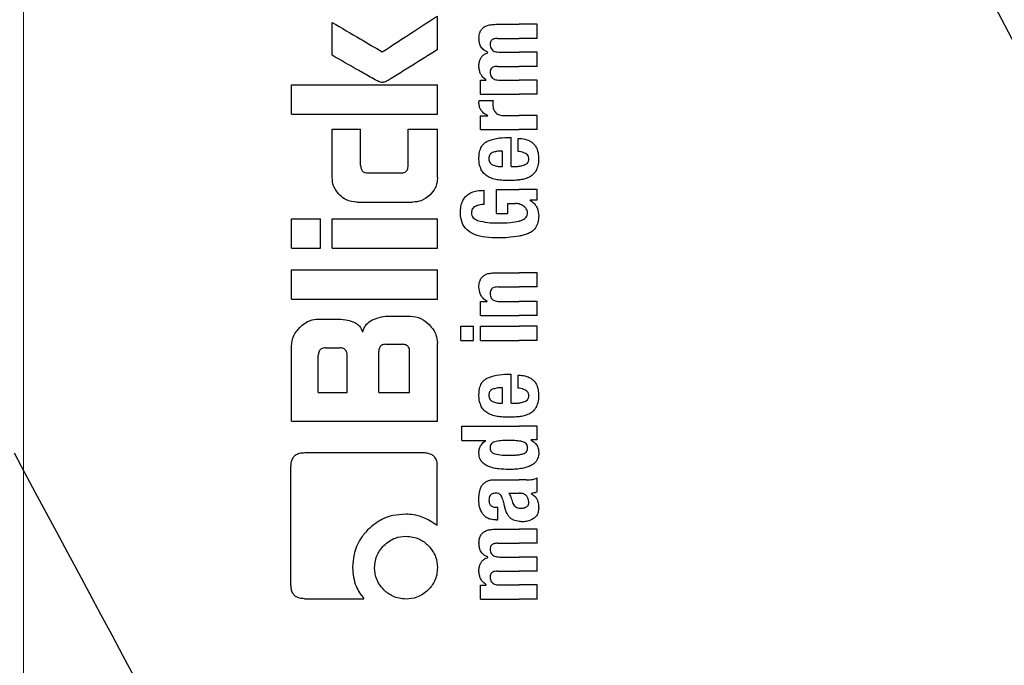
# Model space of a CAD drawing. Units: millimetres. Extents: x 0 to 210, y 0 to 297.
# Drawn here: x 143 to 145, y 210 to 211 of the extents above; entities that cross this region are included whole.
import ezdxf

# ---------------------------------------------------------------- set-up
doc = ezdxf.new("R2010")
doc.units = ezdxf.units.MM
doc.styles.add('SLDTEXTSTYLE0', font='TXT', dxfattribs={"width": 0.75})
doc.dimstyles.new('SLDDIMSTYLE0', dxfattribs={"dimtxt": 3.5, "dimasz": 3.302, "dimexe": 0, "dimexo": 0.0625, "dimgap": 0.875, "dimtad": 1, "dimlfac": 20, "dimrnd": 1e-09, "dimzin": 12, "dimdsep": 46, "dimtxsty": 'SLDTEXTSTYLE0', "dimsah": 1, "dimcen": 0.09, "dimadec": 0, "dimazin": 3, "dimtfac": 1, "dimtofl": 0, "dimtmove": 0, "dimatfit": 3, "dimfxl": 1, "dimfrac": 2, "dimtolj": 1, "dimtzin": 12, "dimarcsym": 0})
doc.dimstyles.new('SLDDIMSTYLE5', dxfattribs={"dimtxt": 3.5, "dimasz": 3.302, "dimexe": 0, "dimexo": 0.0625, "dimgap": 0.875, "dimtad": 1, "dimlfac": 20, "dimrnd": 1e-09, "dimzin": 12, "dimdsep": 46, "dimtxsty": 'SLDTEXTSTYLE0', "dimsah": 1, "dimcen": 0, "dimadec": 0, "dimazin": 3, "dimtfac": 1, "dimtmove": 0, "dimatfit": 3, "dimfxl": 1, "dimfrac": 2, "dimtolj": 1, "dimtzin": 12, "dimarcsym": 0})

# ---------------------------------------------------------------- blocks, each defined once
blk = doc.blocks.new('_D_7')
at = {"color": 7, "linetype": 'Continuous', "lineweight": 0}
for p, q in [((148.908, 209.112), (154.8131, 211.4471)), ((143.0959, 206.8136), (148.908, 209.112)), ((143.0959, 206.8136), (127.1272, 200.4989))]:
    blk.add_line(p, q, dxfattribs=at)
at = {"color": 7, "linetype": 'Continuous', "lineweight": 18}
for points in [[(148.908, 209.112), (152.1625, 209.8612), (151.7948, 210.7912)], [(143.0959, 206.8136), (139.8414, 206.0643), (140.2092, 205.1344)]]:
    blk.add_solid(points, dxfattribs=at)
at = {"color": 7, "linetype": 'Continuous', "lineweight": 18, "char_height": 3.5, "attachment_point": 1, "rotation": 21.5758, "style": 'SLDTEXTSTYLE0'}
for s, insert in [('125', (130.377, 206.6349)), ('%%c', (125.488, 204.6441))]:
    blk.add_mtext(s, dxfattribs=dict(at, insert=insert))
blk = doc.blocks.new('_D_8')
at = {"color": 7, "linetype": 'Continuous', "lineweight": 0}
for p, q in [((143.377, 211.9203), (143.377, 193.8503)), ((170.277, 211.9203), (170.277, 193.8503)), ((143.377, 194.8503), (170.277, 194.8503))]:
    blk.add_line(p, q, dxfattribs=at)
at = {"color": 7, "linetype": 'Continuous', "lineweight": 18}
for points in [[(143.377, 194.8503), (146.679, 194.3503), (146.679, 195.3503)], [(170.277, 194.8503), (166.975, 195.3503), (166.975, 194.3503)]]:
    blk.add_solid(points, dxfattribs=at)
at = {"color": 7, "linetype": 'Continuous', "lineweight": 18, "insert": (152.9478, 199.362), "char_height": 3.5, "attachment_point": 1, "style": 'SLDTEXTSTYLE0'}
blk.add_mtext('538', dxfattribs=at)

msp = doc.modelspace()

# ---------------------------------------------------------------- linework, layer by layer
at = {"color": 7, "linetype": 'Continuous', "lineweight": 25}
for p, q in [((144.22698, 211.40882), (144.22698, 211.47784)), ((144.0109, 211.39716), (144.0109, 211.46457)), ((144.34706, 211.46079), (144.39478, 211.46079)), ((144.43198, 211.46079), (144.39478, 211.46079)), ((144.43198, 211.43174), (144.43198, 211.46079)), ((144.35035, 211.43174), (144.39478, 211.43174)), ((144.43198, 211.43174), (144.39478, 211.43174)), ((144.33084, 211.40258), (144.33084, 211.40301)), ((144.35512, 211.40354), (144.39478, 211.40354)), ((144.43198, 211.40354), (144.39478, 211.40354)), ((144.43198, 211.37449), (144.43198, 211.40354)), ((144.35035, 211.37449), (144.39478, 211.37449)), ((144.43198, 211.37449), (144.39478, 211.37449)), ((144.31515, 211.31713), (144.31515, 211.34586)), ((144.31515, 211.34586), (144.32713, 211.34586)), ((144.32713, 211.34586), (144.32713, 211.34629)), ((144.35512, 211.34607), (144.39478, 211.34607)), ((144.43198, 211.34607), (144.39478, 211.34607)), ((144.43198, 211.31713), (144.43198, 211.34607)), ((143.92698, 211.27637), (143.92698, 211.33625)), ((143.92698, 211.33625), (144.22698, 211.33625)), ((144.22698, 211.27637), (144.22698, 211.33625)), ((144.31515, 211.31713), (144.39478, 211.31713)), ((144.43198, 211.31713), (144.39478, 211.31713)), ((144.3126, 211.30441), (144.34123, 211.30441)), ((143.92698, 211.27637), (144.22698, 211.27637)), ((144.31515, 211.24483), (144.31515, 211.2726)), ((144.31515, 211.2726), (144.33084, 211.2726)), ((144.33084, 211.2726), (144.33084, 211.27303)), ((144.3619, 211.27377), (144.39478, 211.27377)), ((144.43198, 211.27377), (144.39478, 211.27377)), ((144.43198, 211.24483), (144.43198, 211.27377)), ((144.01076, 211.14657), (144.01076, 211.24539)), ((144.01076, 211.24539), (144.06931, 211.24539)), ((144.06931, 211.17091), (144.06931, 211.24539)), ((144.1668, 211.17091), (144.1668, 211.24539)), ((144.1668, 211.24539), (144.22698, 211.24539)), ((144.22698, 211.14657), (144.22698, 211.24539)), ((144.31515, 211.24483), (144.39478, 211.24483)), ((144.43198, 211.24483), (144.39478, 211.24483)), ((144.37144, 211.22839), (144.37812, 211.22839)), ((144.37812, 211.16902), (144.37812, 211.22839)), ((144.39275, 211.19977), (144.39275, 211.2267)), ((144.36042, 211.16902), (144.36042, 211.20062)), ((144.35586, 211.16902), (144.36042, 211.16902)), ((144.37812, 211.16902), (144.38756, 211.16902)), ((144.08436, 211.15557), (144.15191, 211.15557)), ((144.3231, 211.0911), (144.3231, 211.12004)), ((144.34865, 211.12174), (144.39478, 211.12174)), ((144.34865, 211.07212), (144.34865, 211.12174)), ((144.43198, 211.12174), (144.39478, 211.12174)), ((144.43198, 211.09958), (144.43198, 211.12174)), ((144.06179, 211.09569), (144.1761, 211.09569)), ((144.37144, 211.09279), (144.38735, 211.09279)), ((144.37144, 211.07212), (144.37144, 211.09279)), ((144.43198, 211.09958), (144.41777, 211.09958)), ((144.41777, 211.09916), (144.41777, 211.09958)), ((144.34865, 211.07212), (144.37144, 211.07212)), ((143.92698, 211.00129), (143.92698, 211.06118)), ((143.92698, 211.06118), (143.98701, 211.06118)), ((143.98701, 211.00129), (143.98701, 211.06118)), ((144.01105, 211.06118), (144.22698, 211.06118)), ((144.01105, 211.00129), (144.01105, 211.06118)), ((144.22698, 211.00129), (144.22698, 211.06118)), ((143.92698, 211.00129), (143.98701, 211.00129)), ((144.01105, 211.00129), (144.22698, 211.00129)), ((143.92698, 210.89657), (143.92698, 210.95646)), ((143.92698, 210.95646), (144.22698, 210.95646)), ((144.22698, 210.89657), (144.22698, 210.95646)), ((144.34536, 210.95062), (144.39478, 210.95062)), ((144.43198, 210.95062), (144.39478, 210.95062)), ((144.43198, 210.92157), (144.43198, 210.95062)), ((144.35141, 210.92157), (144.39478, 210.92157)), ((144.43198, 210.92157), (144.39478, 210.92157)), ((143.92698, 210.89657), (144.22698, 210.89657)), ((144.31515, 210.86294), (144.31515, 210.89168)), ((144.31515, 210.89168), (144.32882, 210.89168)), ((144.32882, 210.89168), (144.32882, 210.8921)), ((144.35448, 210.89189), (144.39478, 210.89189)), ((144.43198, 210.89189), (144.39478, 210.89189)), ((144.43198, 210.86294), (144.43198, 210.89189)), ((144.1289, 210.86177), (144.17152, 210.86177)), ((144.31515, 210.86294), (144.39478, 210.86294)), ((144.43198, 210.86294), (144.39478, 210.86294)), ((143.98244, 210.85572), (144.01843, 210.85572)), ((144.27518, 210.84089), (144.30083, 210.84089)), ((144.27518, 210.81195), (144.27518, 210.84089)), ((144.30083, 210.81195), (144.30083, 210.84089)), ((144.31525, 210.81195), (144.31525, 210.84089)), ((144.31525, 210.84089), (144.39478, 210.84089)), ((144.43198, 210.84089), (144.39478, 210.84089)), ((144.43198, 210.81195), (144.43198, 210.84089)), ((143.92698, 210.64584), (143.92698, 210.80026)), ((144.12138, 210.8038), (144.155, 210.8038)), ((144.22698, 210.64584), (144.22698, 210.80631)), ((144.27518, 210.81195), (144.30083, 210.81195)), ((144.31525, 210.81195), (144.39478, 210.81195)), ((144.43198, 210.81195), (144.39478, 210.81195)), ((143.98229, 210.70513), (143.98229, 210.78138)), ((143.99719, 210.79643), (144.02654, 210.79643)), ((144.04158, 210.70513), (144.04158, 210.78138)), ((144.10648, 210.70513), (144.10648, 210.78891)), ((144.1699, 210.70513), (144.1699, 210.78891)), ((144.37144, 210.7424), (144.37812, 210.7424)), ((144.37812, 210.68303), (144.37812, 210.7424)), ((144.39275, 210.71378), (144.39275, 210.7407)), ((143.98229, 210.70513), (144.04158, 210.70513)), ((144.10648, 210.70513), (144.1699, 210.70513)), ((144.36042, 210.68303), (144.36042, 210.71462)), ((144.35586, 210.68303), (144.36042, 210.68303)), ((144.37812, 210.68303), (144.38756, 210.68303)), ((143.92698, 210.64584), (144.22698, 210.64584)), ((144.27698, 210.60659), (144.27698, 210.63553)), ((144.27698, 210.63553), (144.39478, 210.63553)), ((144.43198, 210.63553), (144.39478, 210.63553)), ((144.43198, 210.60776), (144.43198, 210.63553)), ((144.27698, 210.60659), (144.32607, 210.60659)), ((144.32607, 210.60617), (144.32607, 210.60659)), ((144.43198, 210.60776), (144.41968, 210.60776)), ((144.41968, 210.60733), (144.41968, 210.60776)), ((143.95441, 210.58153), (144.19778, 210.58153)), ((143.92624, 210.30926), (143.92624, 210.55336)), ((144.22624, 210.43168), (144.22624, 210.55336)), ((144.34801, 210.5258), (144.39478, 210.5258)), ((144.4095, 210.5258), (144.39478, 210.5258)), ((144.43198, 210.5011), (144.43198, 210.52941)), ((144.37367, 210.49803), (144.39478, 210.49803)), ((144.39668, 210.49803), (144.39478, 210.49803)), ((144.41989, 210.49707), (144.41989, 210.4975)), ((144.3478, 210.4693), (144.35109, 210.4693)), ((144.35109, 210.44321), (144.35109, 210.4693)), ((144.34833, 210.44321), (144.35109, 210.44321)), ((144.34706, 210.42445), (144.39478, 210.42445)), ((144.43198, 210.42445), (144.39478, 210.42445)), ((144.43198, 210.3954), (144.43198, 210.42445)), ((144.35035, 210.3954), (144.39478, 210.3954)), ((144.43198, 210.3954), (144.39478, 210.3954)), ((144.33084, 210.36624), (144.33084, 210.36667)), ((144.35512, 210.3672), (144.39478, 210.3672)), ((144.43198, 210.3672), (144.39478, 210.3672)), ((144.43198, 210.33815), (144.43198, 210.3672)), ((144.35035, 210.33815), (144.39478, 210.33815)), ((144.43198, 210.33815), (144.39478, 210.33815)), ((144.31515, 210.28079), (144.31515, 210.30952)), ((144.31515, 210.30952), (144.32713, 210.30952)), ((144.32713, 210.30952), (144.32713, 210.30995)), ((144.35512, 210.30974), (144.39478, 210.30974)), ((144.43198, 210.30974), (144.39478, 210.30974)), ((144.43198, 210.28079), (144.43198, 210.30974)), ((143.95427, 210.28153), (144.07595, 210.28153)), ((144.31515, 210.28079), (144.39478, 210.28079)), ((144.43198, 210.28079), (144.39478, 210.28079))]:
    msp.add_line(p, q, dxfattribs=at)
for radius, start, end in [(3.125, 180, 97.1338), (2.575, 143.34965, 90)]:
    msp.add_arc((146.00198, 207.96279), radius, start, end, dxfattribs=at)
msp.add_ellipse((144.02323, 209.28796), major_axis=(-1.2945, 2.43534), ratio=0.0081916, start_param=4.062757, end_param=5.2672944, dxfattribs=at)
for points, knots in [([(145.37179, 211.49733), (145.4455, 211.35886), (145.55643, 211.15047), (145.66731, 210.94197), (145.70452, 210.87201)], [0, 0, 0, 0, 0.6644636, 1, 1, 1, 1]), ([(144.11371, 211.40424), (144.1349, 211.41801), (144.17274, 211.4426), (144.21041, 211.46707), (144.22698, 211.47784)], [0, 0, 0, 0, 0.5599854, 1, 1, 1, 1]), ([(144.0109, 211.46457), (144.03011, 211.4533), (144.0644, 211.43318), (144.09864, 211.41309), (144.11371, 211.40424)], [0, 0, 0, 0, 0.5599873, 1, 1, 1, 1]), ([(144.31227, 211.43258), (144.31246, 211.43567), (144.31282, 211.44137), (144.31618, 211.44904), (144.3214, 211.45449), (144.32821, 211.45813), (144.33682, 211.46042), (144.34336, 211.46066), (144.34706, 211.46079)], [0, 0, 0, 0, 0.1778448, 0.3294466, 0.4760464, 0.6112648, 0.7804469, 1, 1, 1, 1]), ([(144.33084, 211.40301), (144.32763, 211.40461), (144.32156, 211.40766), (144.31563, 211.41539), (144.31265, 211.42388), (144.3124, 211.42957), (144.31227, 211.43258)], [0, 0, 0, 0, 0.2886257, 0.5471292, 0.7602757, 1, 1, 1, 1]), ([(144.35035, 211.43174), (144.34892, 211.43172), (144.34633, 211.43169), (144.34281, 211.43094), (144.34002, 211.42969), (144.3375, 211.42763), (144.33553, 211.42418), (144.33531, 211.42122), (144.3352, 211.41965)], [0, 0, 0, 0, 0.19503489, 0.35454683, 0.48894003, 0.60698787, 0.79236469, 1, 1, 1, 1]), ([(144.22698, 211.40882), (144.20911, 211.39756), (144.18208, 211.38053), (144.15037, 211.36077), (144.13363, 211.35065), (144.12505, 211.3454), (144.12082, 211.34322), (144.11961, 211.34259)], [0, 0, 0, 0, 0.5032715, 0.7613804, 0.8873268, 0.967542, 1, 1, 1, 1]), ([(144.3352, 211.41965), (144.33528, 211.4179), (144.33544, 211.41457), (144.33745, 211.41006), (144.34065, 211.40692), (144.34466, 211.40493), (144.3495, 211.40373), (144.35311, 211.4036), (144.35512, 211.40354)], [0, 0, 0, 0, 0.1755057, 0.3346811, 0.4875202, 0.6251979, 0.7919214, 1, 1, 1, 1]), ([(144.10795, 211.34245), (144.10509, 211.3439), (144.09756, 211.34773), (144.08218, 211.35643), (144.05263, 211.37308), (144.02777, 211.38743), (144.0109, 211.39716)], [0, 0, 0, 0, 0.0866065, 0.2275892, 0.4760846, 1, 1, 1, 1]), ([(144.31222, 211.37565), (144.31238, 211.37836), (144.31266, 211.38326), (144.31483, 211.38981), (144.3183, 211.39525), (144.32362, 211.3999), (144.3283, 211.40164), (144.33084, 211.40258)], [0, 0, 0, 0, 0.2270726, 0.4115265, 0.5741983, 0.7686865, 1, 1, 1, 1]), ([(144.32713, 211.34629), (144.32402, 211.34891), (144.31913, 211.35303), (144.31476, 211.36081), (144.31252, 211.36794), (144.31232, 211.37302), (144.31222, 211.37565)], [0, 0, 0, 0, 0.3550212, 0.5585571, 0.7719402, 1, 1, 1, 1]), ([(144.35035, 211.37449), (144.3485, 211.37443), (144.34523, 211.37433), (144.34092, 211.37296), (144.33764, 211.37055), (144.33553, 211.36682), (144.33531, 211.36386), (144.3352, 211.36229)], [0, 0, 0, 0, 0.2516455, 0.4472186, 0.6077132, 0.7930772, 1, 1, 1, 1]), ([(144.3352, 211.36229), (144.33528, 211.36055), (144.33544, 211.35721), (144.33744, 211.35269), (144.34062, 211.34952), (144.34463, 211.3475), (144.34948, 211.34627), (144.3531, 211.34614), (144.35512, 211.34607)], [0, 0, 0, 0, 0.1750821, 0.3341097, 0.4869521, 0.6246592, 0.7915437, 1, 1, 1, 1]), ([(144.11961, 211.34259), (144.11737, 211.34196), (144.11347, 211.34085), (144.10961, 211.34197), (144.10795, 211.34245)], [0, 0, 0, 0, 0.5730808, 1, 1, 1, 1]), ([(144.31222, 211.29911), (144.31224, 211.30005), (144.31228, 211.30183), (144.3125, 211.30359), (144.3126, 211.30441)], [0, 0, 0, 0, 0.53335598, 1, 1, 1, 1]), ([(144.33084, 211.27303), (144.32771, 211.2747), (144.32188, 211.27783), (144.31593, 211.28475), (144.31282, 211.29201), (144.31242, 211.29672), (144.31222, 211.29911)], [0, 0, 0, 0, 0.3153446, 0.5871922, 0.7905334, 1, 1, 1, 1]), ([(144.34123, 211.30441), (144.3411, 211.30265), (144.34088, 211.29961), (144.34083, 211.29657), (144.3408, 211.29529)], [0, 0, 0, 0, 0.5792152, 1, 1, 1, 1]), ([(144.3408, 211.29529), (144.34105, 211.29241), (144.3415, 211.28722), (144.34417, 211.28282), (144.34536, 211.28087)], [0, 0, 0, 0, 0.55623701, 1, 1, 1, 1]), ([(144.34536, 211.28087), (144.3463, 211.27975), (144.34826, 211.2774), (144.35228, 211.27527), (144.3569, 211.27397), (144.36013, 211.27384), (144.3619, 211.27377)], [0, 0, 0, 0, 0.2304357, 0.4804956, 0.7145527, 1, 1, 1, 1]), ([(144.32822, 211.22006), (144.33475, 211.2226), (144.34869, 211.22803), (144.36354, 211.22827), (144.37144, 211.22839)], [0, 0, 0, 0, 0.468023, 1, 1, 1, 1]), ([(144.39275, 211.2267), (144.39313, 211.22669), (144.39381, 211.22667), (144.39448, 211.22664), (144.39478, 211.22663)], [0, 0, 0, 0, 0.5647094, 1, 1, 1, 1]), ([(144.39478, 211.22663), (144.39869, 211.22628), (144.40568, 211.22567), (144.41488, 211.22255), (144.42188, 211.21826), (144.42734, 211.21267), (144.43149, 211.2054), (144.43432, 211.19588), (144.43464, 211.18871), (144.43481, 211.18471)], [0, 0, 0, 0, 0.1826292, 0.3256348, 0.4450488, 0.5567527, 0.6782061, 0.8205809, 1, 1, 1, 1]), ([(144.31226, 211.18598), (144.31248, 211.19039), (144.31288, 211.19852), (144.31651, 211.20865), (144.32176, 211.21589), (144.32603, 211.21865), (144.32822, 211.22006)], [0, 0, 0, 0, 0.33168814, 0.6123141, 0.80140018, 1, 1, 1, 1]), ([(144.31703, 211.16217), (144.3154, 211.16636), (144.31242, 211.17402), (144.31231, 211.18225), (144.31226, 211.18598)], [0, 0, 0, 0, 0.5459036, 1, 1, 1, 1]), ([(144.33974, 211.19743), (144.33852, 211.19677), (144.33615, 211.19548), (144.33388, 211.19224), (144.33275, 211.18864), (144.33268, 211.18621), (144.33264, 211.18493)], [0, 0, 0, 0, 0.2733539, 0.5286369, 0.7516011, 1, 1, 1, 1]), ([(144.33264, 211.18493), (144.33276, 211.18334), (144.33298, 211.18039), (144.3347, 211.17669), (144.3371, 211.17403), (144.33898, 211.17296), (144.33996, 211.17241)], [0, 0, 0, 0, 0.30705, 0.5725557, 0.7793789, 1, 1, 1, 1]), ([(144.36042, 211.20062), (144.35633, 211.20057), (144.34928, 211.2005), (144.34256, 211.19834), (144.33974, 211.19743)], [0, 0, 0, 0, 0.5809202, 1, 1, 1, 1]), ([(144.39478, 211.19956), (144.3944, 211.1996), (144.39373, 211.19968), (144.39305, 211.19974), (144.39275, 211.19977)], [0, 0, 0, 0, 0.554254, 1, 1, 1, 1]), ([(144.41467, 211.18387), (144.41457, 211.18543), (144.41437, 211.1886), (144.41184, 211.19294), (144.40552, 211.19779), (144.3993, 211.19882), (144.39478, 211.19956)], [0, 0, 0, 0, 0.1624942, 0.3304043, 0.5124375, 1, 1, 1, 1]), ([(144.43481, 211.18471), (144.43468, 211.17969), (144.43445, 211.17097), (144.43076, 211.16316), (144.4292, 211.15985)], [0, 0, 0, 0, 0.5765489, 1, 1, 1, 1]), ([(144.06931, 211.17091), (144.06937, 211.16942), (144.06947, 211.16671), (144.07051, 211.16305), (144.07214, 211.16022), (144.07476, 211.1577), (144.07895, 211.15584), (144.08245, 211.15567), (144.08436, 211.15557)], [0, 0, 0, 0, 0.1811014, 0.3300755, 0.4580966, 0.5741916, 0.7691082, 1, 1, 1, 1]), ([(144.15191, 211.15557), (144.15352, 211.15564), (144.15655, 211.15578), (144.16066, 211.15722), (144.16363, 211.15963), (144.16552, 211.16274), (144.16663, 211.16652), (144.16674, 211.16935), (144.1668, 211.17091)], [0, 0, 0, 0, 0.1974516, 0.3704978, 0.5242125, 0.6554183, 0.8098336, 1, 1, 1, 1]), ([(144.33996, 211.17241), (144.34262, 211.17135), (144.34775, 211.16932), (144.35323, 211.16912), (144.35586, 211.16902)], [0, 0, 0, 0, 0.5204935, 1, 1, 1, 1]), ([(144.38756, 211.16902), (144.38895, 211.16904), (144.39136, 211.16908), (144.39376, 211.16936), (144.39478, 211.16948)], [0, 0, 0, 0, 0.575175, 1, 1, 1, 1]), ([(144.39478, 211.16948), (144.397, 211.16984), (144.40084, 211.17046), (144.40451, 211.17181), (144.40606, 211.17237)], [0, 0, 0, 0, 0.5785931, 1, 1, 1, 1]), ([(144.40606, 211.17237), (144.4075, 211.17305), (144.41016, 211.17429), (144.41295, 211.17728), (144.41442, 211.18057), (144.41459, 211.18274), (144.41467, 211.18387)], [0, 0, 0, 0, 0.3130256, 0.5797179, 0.7836407, 1, 1, 1, 1]), ([(144.02576, 211.11055), (144.02095, 211.11644), (144.0123, 211.12702), (144.01123, 211.14056), (144.01076, 211.14657)], [0, 0, 0, 0, 0.5560043, 1, 1, 1, 1]), ([(144.22698, 211.14657), (144.22676, 211.14267), (144.22633, 211.1352), (144.22205, 211.12233), (144.21596, 211.11505), (144.21216, 211.11051)], [0, 0, 0, 0, 0.2928246, 0.5591402, 1, 1, 1, 1]), ([(144.33039, 211.1482), (144.32746, 211.15019), (144.32203, 211.15389), (144.31861, 211.15956), (144.31703, 211.16217)], [0, 0, 0, 0, 0.5389812, 1, 1, 1, 1]), ([(144.34971, 211.14177), (144.34568, 211.14258), (144.33898, 211.14393), (144.33284, 211.14698), (144.33039, 211.1482)], [0, 0, 0, 0, 0.60180903, 1, 1, 1, 1]), ([(144.41455, 211.14642), (144.41122, 211.14509), (144.40482, 211.14253), (144.39803, 211.14162), (144.39478, 211.14118)], [0, 0, 0, 0, 0.5198198, 1, 1, 1, 1]), ([(144.4292, 211.15985), (144.42686, 211.15659), (144.42286, 211.15103), (144.41699, 211.14777), (144.41455, 211.14642)], [0, 0, 0, 0, 0.5856726, 1, 1, 1, 1]), ([(144.3725, 211.14008), (144.36798, 211.14016), (144.36035, 211.14029), (144.35278, 211.14135), (144.34971, 211.14177)], [0, 0, 0, 0, 0.594164, 1, 1, 1, 1]), ([(144.39444, 211.14115), (144.39049, 211.14081), (144.3832, 211.14018), (144.37587, 211.14011), (144.3725, 211.14008)], [0, 0, 0, 0, 0.541524, 1, 1, 1, 1]), ([(144.39478, 211.14118), (144.39471, 211.14118), (144.3946, 211.14116), (144.39449, 211.14115), (144.39444, 211.14115)], [0, 0, 0, 0, 0.559328, 1, 1, 1, 1]), ([(144.06179, 211.09569), (144.05426, 211.09648), (144.0407, 211.0979), (144.03036, 211.10666), (144.02576, 211.11055)], [0, 0, 0, 0, 0.5557364, 1, 1, 1, 1]), ([(144.21216, 211.11051), (144.2063, 211.10577), (144.19568, 211.09719), (144.18216, 211.09615), (144.1761, 211.09569)], [0, 0, 0, 0, 0.5516742, 1, 1, 1, 1]), ([(144.27417, 211.07339), (144.27437, 211.07791), (144.27471, 211.086), (144.27786, 211.09672), (144.28253, 211.10494), (144.28892, 211.11142), (144.29753, 211.11638), (144.30922, 211.1197), (144.31808, 211.11992), (144.3231, 211.12004)], [0, 0, 0, 0, 0.1724535, 0.3082779, 0.4229238, 0.5321886, 0.6547625, 0.8042751, 1, 1, 1, 1]), ([(144.30539, 211.08707), (144.30398, 211.08626), (144.30129, 211.08474), (144.29862, 211.08129), (144.29719, 211.07758), (144.29701, 211.0751), (144.29692, 211.07382)], [0, 0, 0, 0, 0.2943713, 0.5566775, 0.7697613, 1, 1, 1, 1]), ([(144.3231, 211.0911), (144.31966, 211.09088), (144.31354, 211.09051), (144.30787, 211.08812), (144.30539, 211.08707)], [0, 0, 0, 0, 0.5622793, 1, 1, 1, 1]), ([(144.39478, 211.09203), (144.39348, 211.09227), (144.39102, 211.09273), (144.38852, 211.09277), (144.38735, 211.09279)], [0, 0, 0, 0, 0.5286615, 1, 1, 1, 1]), ([(144.3979, 211.09106), (144.39734, 211.09127), (144.39632, 211.09165), (144.39526, 211.09191), (144.39478, 211.09203)], [0, 0, 0, 0, 0.5419775, 1, 1, 1, 1]), ([(144.40577, 211.08619), (144.40453, 211.08723), (144.40213, 211.08925), (144.39928, 211.09047), (144.3979, 211.09106)], [0, 0, 0, 0, 0.51451412, 1, 1, 1, 1]), ([(144.41046, 211.08018), (144.40976, 211.08131), (144.4084, 211.0835), (144.40662, 211.08532), (144.40577, 211.08619)], [0, 0, 0, 0, 0.5205254, 1, 1, 1, 1]), ([(144.41777, 211.09916), (144.42074, 211.09708), (144.42639, 211.09312), (144.43367, 211.0824), (144.4345, 211.0733), (144.43502, 211.06756)], [0, 0, 0, 0, 0.2907263, 0.5532296, 1, 1, 1, 1]), ([(144.3528, 211.02229), (144.34377, 211.02245), (144.32706, 211.02276), (144.30461, 211.02797), (144.28714, 211.0379), (144.27572, 211.05384), (144.27471, 211.06667), (144.27417, 211.07339)], [0, 0, 0, 0, 0.2575794, 0.4770745, 0.6474278, 0.8154846, 1, 1, 1, 1]), ([(144.29692, 211.07382), (144.29706, 211.07195), (144.29733, 211.06823), (144.30031, 211.06354), (144.30453, 211.06013), (144.30779, 211.05872), (144.30951, 211.05797)], [0, 0, 0, 0, 0.2530239, 0.5056077, 0.7391322, 1, 1, 1, 1]), ([(144.39563, 211.05713), (144.39771, 211.05776), (144.40145, 211.0589), (144.40615, 211.0616), (144.40958, 211.06491), (144.41188, 211.06911), (144.41213, 211.07235), (144.41226, 211.07403)], [0, 0, 0, 0, 0.2574318, 0.4622911, 0.6304671, 0.808987, 1, 1, 1, 1]), ([(144.41226, 211.07403), (144.41215, 211.07516), (144.41193, 211.07733), (144.41093, 211.07925), (144.41046, 211.08018)], [0, 0, 0, 0, 0.5198811, 1, 1, 1, 1]), ([(144.43502, 211.06756), (144.43473, 211.06289), (144.4342, 211.05423), (144.42937, 211.0433), (144.42235, 211.03562), (144.41678, 211.03279), (144.41394, 211.03135)], [0, 0, 0, 0, 0.31048428, 0.57564424, 0.78376395, 1, 1, 1, 1]), ([(144.30951, 211.05797), (144.31644, 211.05635), (144.3302, 211.05314), (144.34423, 211.05311), (144.35119, 211.05309)], [0, 0, 0, 0, 0.5041698, 1, 1, 1, 1]), ([(144.35119, 211.05309), (144.35976, 211.05312), (144.37443, 211.05317), (144.38879, 211.05581), (144.39478, 211.05691)], [0, 0, 0, 0, 0.5832729, 1, 1, 1, 1]), ([(144.39478, 211.05691), (144.39493, 211.05695), (144.39522, 211.05703), (144.3955, 211.0571), (144.39563, 211.05713)], [0, 0, 0, 0, 0.5622801, 1, 1, 1, 1]), ([(144.39478, 211.0258), (144.38732, 211.02471), (144.37343, 211.02269), (144.35933, 211.02241), (144.3528, 211.02229)], [0, 0, 0, 0, 0.536776, 1, 1, 1, 1]), ([(144.41394, 211.03135), (144.41039, 211.03003), (144.40412, 211.02769), (144.39761, 211.02637), (144.39478, 211.0258)], [0, 0, 0, 0, 0.5651558, 1, 1, 1, 1]), ([(144.31214, 210.92178), (144.3123, 210.92494), (144.3126, 210.93087), (144.31593, 210.93882), (144.32113, 210.94439), (144.32767, 210.948), (144.33578, 210.95026), (144.34191, 210.95049), (144.34536, 210.95062)], [0, 0, 0, 0, 0.1849221, 0.3481087, 0.4973594, 0.6296177, 0.7917436, 1, 1, 1, 1]), ([(144.32882, 210.8921), (144.32599, 210.89411), (144.32064, 210.89792), (144.31364, 210.90792), (144.31272, 210.91644), (144.31214, 210.92178)], [0, 0, 0, 0, 0.29469999, 0.55764773, 1, 1, 1, 1]), ([(144.35141, 210.92157), (144.34939, 210.92149), (144.34582, 210.92135), (144.34113, 210.91984), (144.33757, 210.91721), (144.3353, 210.91314), (144.33512, 210.90992), (144.33502, 210.90821)], [0, 0, 0, 0, 0.2530152, 0.4486401, 0.6084884, 0.7931442, 1, 1, 1, 1]), ([(144.33502, 210.90821), (144.33513, 210.90645), (144.33532, 210.9031), (144.33727, 210.89856), (144.34036, 210.89536), (144.34425, 210.89332), (144.34898, 210.89208), (144.35252, 210.89196), (144.35448, 210.89189)], [0, 0, 0, 0, 0.1793555, 0.3409522, 0.4935149, 0.6295925, 0.794127, 1, 1, 1, 1]), ([(144.09322, 210.85377), (144.09936, 210.85629), (144.11082, 210.86099), (144.12316, 210.86152), (144.1289, 210.86177)], [0, 0, 0, 0, 0.5352446, 1, 1, 1, 1]), ([(144.17152, 210.86177), (144.17903, 210.86081), (144.19358, 210.85895), (144.20456, 210.84922), (144.20987, 210.84451)], [0, 0, 0, 0, 0.5159698, 1, 1, 1, 1]), ([(143.94424, 210.83846), (143.9477, 210.84158), (143.95409, 210.84732), (143.96697, 210.85412), (143.97668, 210.85512), (143.98244, 210.85572)], [0, 0, 0, 0, 0.3248256, 0.5994771, 1, 1, 1, 1]), ([(144.01843, 210.85572), (144.0252, 210.8555), (144.03705, 210.85511), (144.04839, 210.85173), (144.05324, 210.85029)], [0, 0, 0, 0, 0.5716112, 1, 1, 1, 1]), ([(144.05324, 210.85029), (144.05585, 210.84916), (144.06087, 210.84699), (144.06861, 210.84012), (144.07155, 210.83335), (144.07344, 210.82902)], [0, 0, 0, 0, 0.2803027, 0.5389917, 1, 1, 1, 1]), ([(144.07344, 210.82902), (144.07432, 210.83201), (144.07601, 210.83775), (144.08225, 210.847), (144.08897, 210.85115), (144.09322, 210.85377)], [0, 0, 0, 0, 0.2841418, 0.5472334, 1, 1, 1, 1]), ([(144.20987, 210.84451), (144.21295, 210.84108), (144.21865, 210.83474), (144.2254, 210.82186), (144.22639, 210.81211), (144.22698, 210.80631)], [0, 0, 0, 0, 0.3228081, 0.5967737, 1, 1, 1, 1]), ([(143.92698, 210.80026), (143.92796, 210.80771), (143.92986, 210.82221), (143.93953, 210.83315), (143.94424, 210.83846)], [0, 0, 0, 0, 0.51366168, 1, 1, 1, 1]), ([(144.12138, 210.8038), (144.11961, 210.80371), (144.11643, 210.80356), (144.11224, 210.80192), (144.10942, 210.79946), (144.10767, 210.79645), (144.10664, 210.79293), (144.10654, 210.79033), (144.10648, 210.78891)], [0, 0, 0, 0, 0.219705, 0.3945101, 0.5496381, 0.6772882, 0.8228722, 1, 1, 1, 1]), ([(144.1699, 210.78891), (144.16982, 210.79068), (144.16966, 210.79386), (144.16805, 210.79806), (144.16559, 210.80088), (144.16259, 210.80262), (144.15906, 210.80364), (144.15644, 210.80375), (144.155, 210.8038)], [0, 0, 0, 0, 0.219096, 0.3928786, 0.5471174, 0.6746656, 0.8209914, 1, 1, 1, 1]), ([(143.99719, 210.79643), (143.9956, 210.79636), (143.9926, 210.79622), (143.98851, 210.79479), (143.98553, 210.79243), (143.98361, 210.78936), (143.98247, 210.78566), (143.98235, 210.7829), (143.98229, 210.78138)], [0, 0, 0, 0, 0.1966523, 0.3705204, 0.5262803, 0.6585635, 0.8125327, 1, 1, 1, 1]), ([(144.04158, 210.78138), (144.0415, 210.78317), (144.04134, 210.78639), (144.0397, 210.79062), (144.03722, 210.79348), (144.03418, 210.79524), (144.03062, 210.79626), (144.02799, 210.79637), (144.02654, 210.79643)], [0, 0, 0, 0, 0.21972493, 0.39406942, 0.54862016, 0.67604505, 0.82189247, 1, 1, 1, 1]), ([(144.32822, 210.73407), (144.33475, 210.73661), (144.34869, 210.74204), (144.36354, 210.74228), (144.37144, 210.7424)], [0, 0, 0, 0, 0.4680231, 1, 1, 1, 1]), ([(144.39275, 210.7407), (144.39313, 210.74069), (144.39381, 210.74068), (144.39448, 210.74065), (144.39478, 210.74063)], [0, 0, 0, 0, 0.5647094, 1, 1, 1, 1]), ([(144.39478, 210.74063), (144.39869, 210.74029), (144.40568, 210.73968), (144.41488, 210.73655), (144.42188, 210.73227), (144.42734, 210.72668), (144.43149, 210.71941), (144.43432, 210.70989), (144.43464, 210.70272), (144.43481, 210.69872)], [0, 0, 0, 0, 0.18262932, 0.32563499, 0.44504896, 0.55675278, 0.67820619, 0.8205809, 1, 1, 1, 1]), ([(144.31226, 210.69999), (144.31248, 210.7044), (144.31288, 210.71253), (144.31651, 210.72266), (144.32176, 210.7299), (144.32603, 210.73265), (144.32822, 210.73407)], [0, 0, 0, 0, 0.3316881, 0.6123143, 0.8014005, 1, 1, 1, 1]), ([(144.31703, 210.67618), (144.3154, 210.68036), (144.31242, 210.68803), (144.31231, 210.69626), (144.31226, 210.69999)], [0, 0, 0, 0, 0.545904, 1, 1, 1, 1]), ([(144.33974, 210.71144), (144.33852, 210.71078), (144.33615, 210.70948), (144.33388, 210.70625), (144.33275, 210.70265), (144.33268, 210.70022), (144.33264, 210.69894)], [0, 0, 0, 0, 0.27335387, 0.52863692, 0.7516011, 1, 1, 1, 1]), ([(144.33264, 210.69894), (144.33276, 210.69735), (144.33298, 210.69439), (144.3347, 210.6907), (144.3371, 210.68804), (144.33898, 210.68697), (144.33996, 210.68642)], [0, 0, 0, 0, 0.3070481, 0.5725533, 0.7793775, 1, 1, 1, 1]), ([(144.36042, 210.71462), (144.35633, 210.71458), (144.34928, 210.71451), (144.34256, 210.71235), (144.33974, 210.71144)], [0, 0, 0, 0, 0.58092, 1, 1, 1, 1]), ([(144.39478, 210.71357), (144.3944, 210.71361), (144.39373, 210.71369), (144.39305, 210.71375), (144.39275, 210.71378)], [0, 0, 0, 0, 0.554254, 1, 1, 1, 1]), ([(144.41467, 210.69787), (144.41457, 210.69943), (144.41437, 210.70261), (144.41184, 210.70695), (144.40552, 210.7118), (144.3993, 210.71282), (144.39478, 210.71357)], [0, 0, 0, 0, 0.1624938, 0.3304038, 0.5124373, 1, 1, 1, 1]), ([(144.43481, 210.69872), (144.43468, 210.6937), (144.43445, 210.68498), (144.43076, 210.67717), (144.4292, 210.67386)], [0, 0, 0, 0, 0.5765486, 1, 1, 1, 1]), ([(144.33996, 210.68642), (144.34262, 210.68536), (144.34775, 210.68333), (144.35323, 210.68313), (144.35586, 210.68303)], [0, 0, 0, 0, 0.520493, 1, 1, 1, 1]), ([(144.38756, 210.68303), (144.38895, 210.68305), (144.39136, 210.68309), (144.39376, 210.68337), (144.39478, 210.68348)], [0, 0, 0, 0, 0.5751724, 1, 1, 1, 1]), ([(144.39478, 210.68348), (144.397, 210.68385), (144.40084, 210.68447), (144.40451, 210.68582), (144.40606, 210.68638)], [0, 0, 0, 0, 0.5785885, 1, 1, 1, 1]), ([(144.40606, 210.68638), (144.4075, 210.68705), (144.41016, 210.6883), (144.41295, 210.69129), (144.41442, 210.69457), (144.41459, 210.69675), (144.41467, 210.69787)], [0, 0, 0, 0, 0.3130244, 0.5797163, 0.7836397, 1, 1, 1, 1]), ([(144.33039, 210.66221), (144.32746, 210.6642), (144.32203, 210.66789), (144.31861, 210.67357), (144.31703, 210.67618)], [0, 0, 0, 0, 0.5389819, 1, 1, 1, 1]), ([(144.34971, 210.65578), (144.34568, 210.65659), (144.33898, 210.65794), (144.33284, 210.66099), (144.33039, 210.66221)], [0, 0, 0, 0, 0.6018076, 1, 1, 1, 1]), ([(144.41455, 210.66043), (144.41122, 210.6591), (144.40482, 210.65654), (144.39803, 210.65563), (144.39478, 210.65519)], [0, 0, 0, 0, 0.5198192, 1, 1, 1, 1]), ([(144.4292, 210.67386), (144.42686, 210.6706), (144.42286, 210.66504), (144.41699, 210.66178), (144.41455, 210.66043)], [0, 0, 0, 0, 0.5856712, 1, 1, 1, 1]), ([(144.3725, 210.65409), (144.36798, 210.65417), (144.36035, 210.6543), (144.35278, 210.65535), (144.34971, 210.65578)], [0, 0, 0, 0, 0.5941632, 1, 1, 1, 1]), ([(144.39444, 210.65516), (144.39049, 210.65482), (144.3832, 210.65419), (144.37587, 210.65412), (144.3725, 210.65409)], [0, 0, 0, 0, 0.54150596, 1, 1, 1, 1]), ([(144.39478, 210.65519), (144.39471, 210.65518), (144.3946, 210.65517), (144.39449, 210.65516), (144.39444, 210.65516)], [0, 0, 0, 0, 0.55932802, 1, 1, 1, 1]), ([(144.31213, 210.58168), (144.31234, 210.58451), (144.31275, 210.58991), (144.31696, 210.59911), (144.32253, 210.60342), (144.32607, 210.60617)], [0, 0, 0, 0, 0.2867204, 0.5471875, 1, 1, 1, 1]), ([(144.33728, 210.59911), (144.33655, 210.59778), (144.33519, 210.59533), (144.33511, 210.59251), (144.33508, 210.59122)], [0, 0, 0, 0, 0.539929, 1, 1, 1, 1]), ([(144.34473, 210.60372), (144.34311, 210.60316), (144.34028, 210.60219), (144.33818, 210.60003), (144.33728, 210.59911)], [0, 0, 0, 0, 0.57256429, 1, 1, 1, 1]), ([(144.37356, 210.60659), (144.36788, 210.60657), (144.35819, 210.60653), (144.34867, 210.60454), (144.34473, 210.60372)], [0, 0, 0, 0, 0.5862168, 1, 1, 1, 1]), ([(144.39478, 210.60531), (144.39084, 210.60575), (144.3838, 210.60653), (144.3767, 210.60657), (144.37356, 210.60659)], [0, 0, 0, 0, 0.5587309, 1, 1, 1, 1]), ([(144.40229, 210.60369), (144.40096, 210.60405), (144.39848, 210.60472), (144.39595, 210.60512), (144.39478, 210.60531)], [0, 0, 0, 0, 0.5339521, 1, 1, 1, 1]), ([(144.41226, 210.59122), (144.41212, 210.59293), (144.41186, 210.59618), (144.40929, 210.59998), (144.40596, 210.60239), (144.40355, 210.60324), (144.40229, 210.60369)], [0, 0, 0, 0, 0.2898139, 0.5505746, 0.7632986, 1, 1, 1, 1]), ([(144.41968, 210.60733), (144.42232, 210.60558), (144.42726, 210.60229), (144.43379, 210.59369), (144.43472, 210.58626), (144.4353, 210.58168)], [0, 0, 0, 0, 0.3052453, 0.5712194, 1, 1, 1, 1]), ([(143.92624, 210.55336), (143.9264, 210.5566), (143.92669, 210.56263), (143.92977, 210.57058), (143.93526, 210.57684), (143.94377, 210.58095), (143.95063, 210.58132), (143.95441, 210.58153)], [0, 0, 0, 0, 0.21295276, 0.39618496, 0.54995447, 0.75205435, 1, 1, 1, 1]), ([(144.19778, 210.58153), (144.20107, 210.58137), (144.20717, 210.58109), (144.2152, 210.57802), (144.22151, 210.57254), (144.22566, 210.56402), (144.22604, 210.55715), (144.22624, 210.55336)], [0, 0, 0, 0, 0.21583884, 0.40048335, 0.55386635, 0.75437042, 1, 1, 1, 1]), ([(144.3265, 210.5556), (144.32403, 210.55728), (144.31933, 210.56047), (144.31325, 210.56932), (144.31257, 210.57689), (144.31213, 210.58168)], [0, 0, 0, 0, 0.2882889, 0.549169, 1, 1, 1, 1]), ([(144.33508, 210.59122), (144.3352, 210.58964), (144.33543, 210.58658), (144.33774, 210.58281), (144.34097, 210.58027), (144.3434, 210.57936), (144.34468, 210.57888)], [0, 0, 0, 0, 0.2760574, 0.53345, 0.7553293, 1, 1, 1, 1]), ([(144.34468, 210.57888), (144.34978, 210.57784), (144.35933, 210.57588), (144.36904, 210.57593), (144.37356, 210.57595)], [0, 0, 0, 0, 0.5334575, 1, 1, 1, 1]), ([(144.4353, 210.58168), (144.43491, 210.57724), (144.43414, 210.5683), (144.42621, 210.55899), (144.41706, 210.55361), (144.40692, 210.55), (144.39914, 210.54878), (144.39478, 210.5481)], [0, 0, 0, 0, 0.2209454, 0.4447113, 0.5888008, 0.7689417, 1, 1, 1, 1]), ([(144.39478, 210.57716), (144.39627, 210.57741), (144.39882, 210.57784), (144.40132, 210.57857), (144.40234, 210.57886)], [0, 0, 0, 0, 0.5871911, 1, 1, 1, 1]), ([(144.40234, 210.57886), (144.40401, 210.5795), (144.40709, 210.58068), (144.41038, 210.58392), (144.41203, 210.58759), (144.41218, 210.58999), (144.41226, 210.59122)], [0, 0, 0, 0, 0.3150082, 0.5851739, 0.7883333, 1, 1, 1, 1]), ([(144.37356, 210.57595), (144.37755, 210.57595), (144.38466, 210.57595), (144.39169, 210.57679), (144.39478, 210.57716)], [0, 0, 0, 0, 0.5614602, 1, 1, 1, 1]), ([(144.37356, 210.54693), (144.36664, 210.5471), (144.35631, 210.54735), (144.34327, 210.54948), (144.33432, 210.55175), (144.32912, 210.55431), (144.3265, 210.5556)], [0, 0, 0, 0, 0.4309705, 0.6430925, 0.8201498, 1, 1, 1, 1]), ([(144.39478, 210.5481), (144.39084, 210.5477), (144.3838, 210.54699), (144.3767, 210.54695), (144.37356, 210.54693)], [0, 0, 0, 0, 0.5584845, 1, 1, 1, 1]), ([(144.31759, 210.51319), (144.31841, 210.51427), (144.31981, 210.51611), (144.32153, 210.51764), (144.32225, 210.51828)], [0, 0, 0, 0, 0.5848266, 1, 1, 1, 1]), ([(144.32225, 210.51828), (144.32397, 210.51977), (144.32725, 210.52261), (144.33133, 210.52394), (144.33326, 210.52457)], [0, 0, 0, 0, 0.5257694, 1, 1, 1, 1]), ([(144.33326, 210.52457), (144.33449, 210.52488), (144.33673, 210.52543), (144.33902, 210.52569), (144.34006, 210.5258)], [0, 0, 0, 0, 0.5447785, 1, 1, 1, 1]), ([(144.34006, 210.5258), (144.34153, 210.5258), (144.34418, 210.5258), (144.34683, 210.5258), (144.34801, 210.5258)], [0, 0, 0, 0, 0.5520039, 1, 1, 1, 1]), ([(144.4095, 210.5258), (144.41395, 210.5258), (144.42163, 210.52579), (144.42891, 210.52833), (144.43198, 210.52941)], [0, 0, 0, 0, 0.5780214, 1, 1, 1, 1]), ([(144.31213, 210.48382), (144.31222, 210.48805), (144.31237, 210.49538), (144.31392, 210.50252), (144.31458, 210.50554)], [0, 0, 0, 0, 0.5781274, 1, 1, 1, 1]), ([(144.31458, 210.50554), (144.31502, 210.507), (144.31583, 210.50963), (144.31704, 210.51209), (144.31759, 210.51319)], [0, 0, 0, 0, 0.55532264, 1, 1, 1, 1]), ([(144.34695, 210.49809), (144.34559, 210.49805), (144.3431, 210.49799), (144.33973, 210.49704), (144.33711, 210.49551), (144.33476, 210.493), (144.33303, 210.48896), (144.33288, 210.48556), (144.3328, 210.48372)], [0, 0, 0, 0, 0.1785315, 0.325782, 0.4527563, 0.5686702, 0.7656169, 1, 1, 1, 1]), ([(144.35559, 210.49563), (144.35504, 210.49604), (144.35383, 210.49693), (144.35088, 210.49787), (144.34852, 210.498), (144.34695, 210.49809)], [0, 0, 0, 0, 0.2237775, 0.4863029, 1, 1, 1, 1]), ([(144.37367, 210.49803), (144.37524, 210.49549), (144.37779, 210.49137), (144.37901, 210.48667), (144.37948, 210.48488)], [0, 0, 0, 0, 0.61717969, 1, 1, 1, 1]), ([(144.4104, 210.49183), (144.40953, 210.49284), (144.40778, 210.49487), (144.40314, 210.49749), (144.39924, 210.49781), (144.39668, 210.49803)], [0, 0, 0, 0, 0.251065, 0.507823, 1, 1, 1, 1]), ([(144.43198, 210.5011), (144.42969, 210.50017), (144.42576, 210.49858), (144.42162, 210.49781), (144.41989, 210.4975)], [0, 0, 0, 0, 0.5835566, 1, 1, 1, 1]), ([(144.41989, 210.49707), (144.42271, 210.49533), (144.42762, 210.49231), (144.43056, 210.4873), (144.43181, 210.48517)], [0, 0, 0, 0, 0.5745212, 1, 1, 1, 1]), ([(144.32005, 210.45532), (144.31745, 210.46014), (144.31266, 210.46904), (144.3123, 210.47917), (144.31213, 210.48382)], [0, 0, 0, 0, 0.5413331, 1, 1, 1, 1]), ([(144.3328, 210.48372), (144.33296, 210.48147), (144.33324, 210.4773), (144.3363, 210.4728), (144.33986, 210.4706), (144.34354, 210.46947), (144.34629, 210.46936), (144.3478, 210.4693)], [0, 0, 0, 0, 0.27823371, 0.5138258, 0.64812102, 0.80615226, 1, 1, 1, 1]), ([(144.36063, 210.48615), (144.36001, 210.48819), (144.35893, 210.49171), (144.35658, 210.49447), (144.35559, 210.49563)], [0, 0, 0, 0, 0.5806285, 1, 1, 1, 1]), ([(144.36063, 210.48615), (144.36148, 210.48299), (144.363, 210.47733), (144.36452, 210.47168), (144.36519, 210.46919)], [0, 0, 0, 0, 0.56, 1, 1, 1, 1]), ([(144.37948, 210.48488), (144.37995, 210.48289), (144.38081, 210.47931), (144.38313, 210.47475), (144.38609, 210.47125), (144.38999, 210.46863), (144.39313, 210.46795), (144.39478, 210.4676)], [0, 0, 0, 0, 0.2429514, 0.4392467, 0.6069391, 0.7942306, 1, 1, 1, 1]), ([(144.40987, 210.47027), (144.41072, 210.47084), (144.41233, 210.47193), (144.41387, 210.47421), (144.41468, 210.47662), (144.41476, 210.47821), (144.41481, 210.47905)], [0, 0, 0, 0, 0.2912483, 0.5538746, 0.7645138, 1, 1, 1, 1]), ([(144.41481, 210.47905), (144.41456, 210.48153), (144.4141, 210.48617), (144.41157, 210.49003), (144.4104, 210.49183)], [0, 0, 0, 0, 0.5343253, 1, 1, 1, 1]), ([(144.43181, 210.48517), (144.43288, 210.48208), (144.43483, 210.47642), (144.4349, 210.47042), (144.43493, 210.46771)], [0, 0, 0, 0, 0.5468419, 1, 1, 1, 1]), ([(144.37714, 210.44689), (144.37584, 210.44819), (144.37298, 210.45104), (144.36855, 210.45844), (144.36654, 210.46488), (144.36519, 210.46919)], [0, 0, 0, 0, 0.2168625, 0.4752503, 1, 1, 1, 1]), ([(144.39478, 210.4676), (144.39544, 210.46753), (144.39667, 210.46739), (144.39791, 210.46739), (144.39848, 210.4674)], [0, 0, 0, 0, 0.5390656, 1, 1, 1, 1]), ([(144.39848, 210.4674), (144.40091, 210.46756), (144.40488, 210.46783), (144.40847, 210.46959), (144.40987, 210.47027)], [0, 0, 0, 0, 0.61075815, 1, 1, 1, 1]), ([(144.43493, 210.46771), (144.43471, 210.46472), (144.43437, 210.45993), (144.43191, 210.45385), (144.42874, 210.44929), (144.42575, 210.44712), (144.42416, 210.44598)], [0, 0, 0, 0, 0.3504586, 0.5600699, 0.7671705, 1, 1, 1, 1]), ([(144.16208, 210.45505), (144.15315, 210.45449), (144.13636, 210.45343), (144.10837, 210.44402), (144.09297, 210.43083), (144.08362, 210.42283)], [0, 0, 0, 0, 0.30887909, 0.58048893, 1, 1, 1, 1]), ([(144.1969, 210.44852), (144.19058, 210.45065), (144.17926, 210.45445), (144.16734, 210.45487), (144.16208, 210.45505)], [0, 0, 0, 0, 0.55921, 1, 1, 1, 1]), ([(144.22624, 210.43168), (144.22136, 210.43525), (144.2122, 210.44194), (144.20177, 210.44642), (144.1969, 210.44852)], [0, 0, 0, 0, 0.53255279, 1, 1, 1, 1]), ([(144.34833, 210.44321), (144.34449, 210.44347), (144.33774, 210.44391), (144.32744, 210.44742), (144.32271, 210.45247), (144.32005, 210.45532)], [0, 0, 0, 0, 0.3647077, 0.6418027, 1, 1, 1, 1]), ([(144.39478, 210.44001), (144.39078, 210.44066), (144.38439, 210.44169), (144.37911, 210.44547), (144.37714, 210.44689)], [0, 0, 0, 0, 0.6259027, 1, 1, 1, 1]), ([(144.40166, 210.4396), (144.40033, 210.43963), (144.39802, 210.43968), (144.39574, 210.43992), (144.39478, 210.44001)], [0, 0, 0, 0, 0.5790434, 1, 1, 1, 1]), ([(144.42416, 210.44598), (144.42016, 210.44388), (144.41304, 210.44016), (144.40513, 210.43977), (144.40166, 210.4396)], [0, 0, 0, 0, 0.5618971, 1, 1, 1, 1]), ([(144.08362, 210.42283), (144.07854, 210.41694), (144.06582, 210.40217), (144.05456, 210.37513), (144.05321, 210.35448), (144.05263, 210.34554)], [0, 0, 0, 0, 0.2733613, 0.6853505, 1, 1, 1, 1]), ([(144.31227, 210.39625), (144.31246, 210.39933), (144.31282, 210.40504), (144.31618, 210.41271), (144.3214, 210.41815), (144.32821, 210.4218), (144.33682, 210.42409), (144.34336, 210.42432), (144.34706, 210.42445)], [0, 0, 0, 0, 0.1778448, 0.3294465, 0.4760464, 0.6112649, 0.7804469, 1, 1, 1, 1]), ([(144.11695, 210.39082), (144.12446, 210.39693), (144.13789, 210.40786), (144.15499, 210.40924), (144.16253, 210.40985)], [0, 0, 0, 0, 0.5587419, 1, 1, 1, 1]), ([(144.16253, 210.40985), (144.17215, 210.40885), (144.18941, 210.40706), (144.20247, 210.3958), (144.20825, 210.39082)], [0, 0, 0, 0, 0.5579207, 1, 1, 1, 1]), ([(144.33084, 210.36667), (144.32763, 210.36828), (144.32156, 210.37132), (144.31563, 210.37905), (144.31265, 210.38754), (144.3124, 210.39323), (144.31227, 210.39625)], [0, 0, 0, 0, 0.2886258, 0.5471294, 0.7602758, 1, 1, 1, 1]), ([(144.35035, 210.3954), (144.34892, 210.39538), (144.34633, 210.39535), (144.34281, 210.3946), (144.34002, 210.39336), (144.3375, 210.39129), (144.33553, 210.38785), (144.33531, 210.38488), (144.3352, 210.38331)], [0, 0, 0, 0, 0.19503462, 0.35454636, 0.48893942, 0.60698722, 0.7923642, 1, 1, 1, 1]), ([(144.09792, 210.34525), (144.09894, 210.35474), (144.10078, 210.37194), (144.11195, 210.38498), (144.11695, 210.39082)], [0, 0, 0, 0, 0.552146, 1, 1, 1, 1]), ([(144.20825, 210.39082), (144.21426, 210.38334), (144.22503, 210.36992), (144.22638, 210.35281), (144.22698, 210.34525)], [0, 0, 0, 0, 0.5578919, 1, 1, 1, 1]), ([(144.3352, 210.38331), (144.33528, 210.38157), (144.33544, 210.37823), (144.33745, 210.37372), (144.34065, 210.37058), (144.34466, 210.36859), (144.3495, 210.36739), (144.35311, 210.36727), (144.35512, 210.3672)], [0, 0, 0, 0, 0.1755057, 0.3346811, 0.4875202, 0.6251979, 0.7919214, 1, 1, 1, 1]), ([(144.31222, 210.33932), (144.31238, 210.34202), (144.31266, 210.34692), (144.31483, 210.35347), (144.3183, 210.35891), (144.32362, 210.36356), (144.3283, 210.3653), (144.33084, 210.36624)], [0, 0, 0, 0, 0.2270721, 0.4115258, 0.5741975, 0.7686859, 1, 1, 1, 1]), ([(144.05263, 210.34554), (144.05378, 210.33222), (144.05583, 210.30863), (144.06985, 210.28975), (144.07595, 210.28153)], [0, 0, 0, 0, 0.564763, 1, 1, 1, 1]), ([(144.11695, 210.29952), (144.11086, 210.30697), (144.09988, 210.32039), (144.09853, 210.33758), (144.09792, 210.34525)], [0, 0, 0, 0, 0.5543071, 1, 1, 1, 1]), ([(144.22698, 210.34525), (144.2267, 210.34028), (144.22615, 210.33079), (144.22074, 210.31447), (144.21304, 210.30526), (144.20825, 210.29952)], [0, 0, 0, 0, 0.293648, 0.5608094, 1, 1, 1, 1]), ([(144.32713, 210.30995), (144.32402, 210.31257), (144.31913, 210.31669), (144.31476, 210.32447), (144.31252, 210.3316), (144.31232, 210.33669), (144.31222, 210.33932)], [0, 0, 0, 0, 0.3550213, 0.5585573, 0.7719403, 1, 1, 1, 1]), ([(144.35035, 210.33815), (144.3485, 210.33809), (144.34523, 210.338), (144.34092, 210.33663), (144.33764, 210.33421), (144.33553, 210.33048), (144.33531, 210.32752), (144.3352, 210.32596)], [0, 0, 0, 0, 0.2516453, 0.4472184, 0.607713, 0.7930771, 1, 1, 1, 1]), ([(144.3352, 210.32596), (144.33528, 210.32421), (144.33544, 210.32088), (144.33744, 210.31636), (144.34062, 210.31319), (144.34463, 210.31116), (144.34948, 210.30993), (144.3531, 210.30981), (144.35512, 210.30974)], [0, 0, 0, 0, 0.1750812, 0.3341084, 0.4869509, 0.6246583, 0.7915432, 1, 1, 1, 1]), ([(143.95427, 210.28153), (143.94947, 210.28184), (143.94229, 210.2823), (143.93399, 210.28723), (143.92916, 210.29333), (143.92664, 210.30103), (143.92637, 210.30661), (143.92624, 210.30926)], [0, 0, 0, 0, 0.3146826, 0.4713485, 0.628587, 0.8232274, 1, 1, 1, 1]), ([(144.16253, 210.28079), (144.153, 210.28178), (144.13587, 210.28356), (144.12276, 210.29462), (144.11695, 210.29952)], [0, 0, 0, 0, 0.5567003, 1, 1, 1, 1]), ([(144.20825, 210.29952), (144.20084, 210.29355), (144.18737, 210.28269), (144.17023, 210.28138), (144.16253, 210.28079)], [0, 0, 0, 0, 0.5504968, 1, 1, 1, 1])]:
    msp.add_open_spline(points, degree=3, knots=knots, dxfattribs=at)

# ---------------------------------------------------------------- dimensions: what is measured, and where the dimension line sits
at = {"color": 7, "linetype": 'Continuous', "lineweight": 18}
dim = msp.add_linear_dim(base=(170.27698, 194.85029), p1=(143.37698, 212.92029), p2=(170.27698, 212.92029), dimstyle='SLDDIMSTYLE0', dxfattribs=at)
dim.commit()
dim.dimension.update_dxf_attribs({"geometry": '_D_8', "text_midpoint": (156.82698, 194.85029), "dimtype": 160})
dim = msp.add_diameter_dim_2p(p1=(143.09594, 206.81363), p2=(148.90802, 209.11196), dimstyle='SLDDIMSTYLE5', dxfattribs=at)
dim.commit()
dim.dimension.update_dxf_attribs({"geometry": '_D_7', "text_midpoint": (132.93605, 202.796), "dimtype": 163})

doc.saveas('drawing.dxf')
